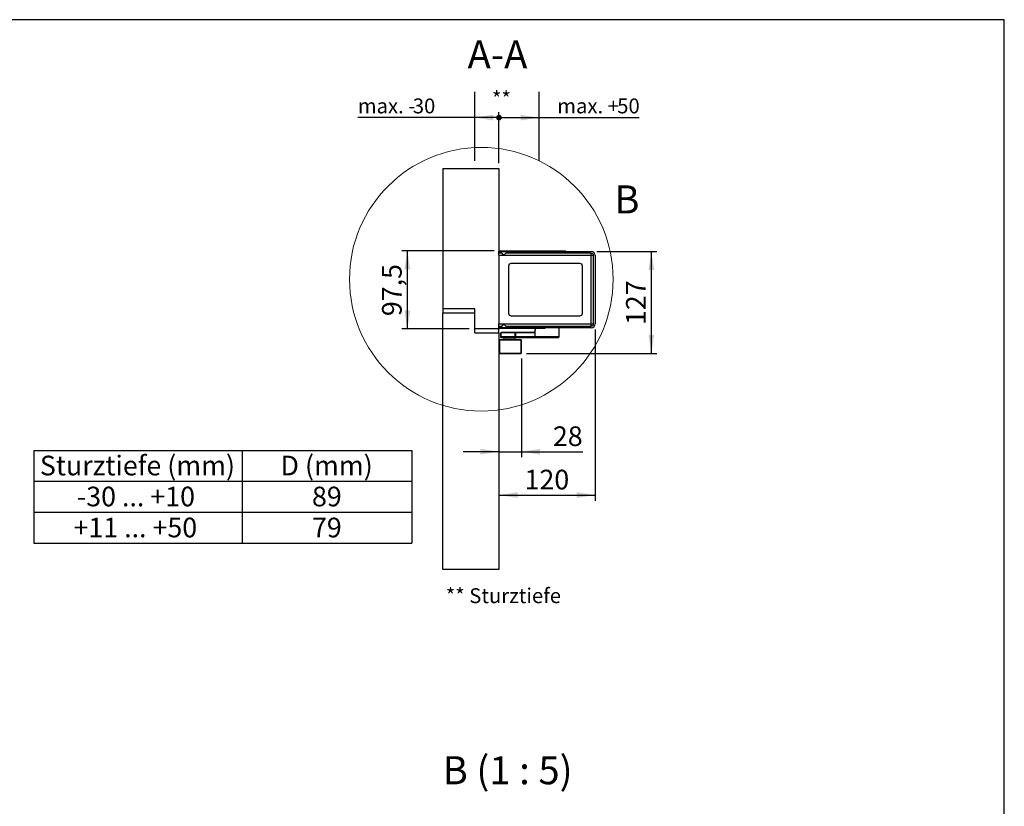
# Model space of a CAD drawing. Units: millimetres. Extents: x 70 to 2870, y 70 to 2009.
# Drawn here: x 1642 to 2870, y 1028 to 2009 of the extents above; entities that cross this region are included whole.
import ezdxf

# ---------------------------------------------------------------- set-up
doc = ezdxf.new("R2010")
doc.units = ezdxf.units.MM
doc.header["$LTSCALE"] = 7
doc.layers.add('FORMAT', color=7, linetype='Continuous')
doc.styles.add('SLDTEXTSTYLE0', font='ARIAL.TTF', dxfattribs={"width": 0.948})
doc.dimstyles.new('SLDDIMSTYLE0', dxfattribs={"dimtxt": 24.5, "dimasz": 23.114, "dimexe": 0, "dimexo": 0.0625, "dimgap": 6.125, "dimtad": 1, "dimrnd": 1e-09, "dimzin": 12, "dimdsep": 46, "dimtxsty": 'SLDTEXTSTYLE0', "dimsah": 1, "dimcen": 0.09, "dimadec": 0, "dimazin": 3, "dimtfac": 1, "dimtofl": 0, "dimtmove": 0, "dimatfit": 3, "dimfxl": 0, "dimfrac": 2, "dimtolj": 1, "dimtzin": 12, "dimarcsym": 0})
doc.dimstyles.new('SLDDIMSTYLE1', dxfattribs={"dimtxt": 24.5, "dimasz": 23.114, "dimexe": 0, "dimexo": 0.0625, "dimgap": 6.125, "dimtad": 1, "dimrnd": 1e-09, "dimzin": 12, "dimdsep": 46, "dimtxsty": 'SLDTEXTSTYLE0', "dimsah": 1, "dimcen": 0.09, "dimadec": 0, "dimazin": 3, "dimtfac": 1, "dimtmove": 0, "dimatfit": 0, "dimfxl": 0, "dimfrac": 2, "dimtolj": 1, "dimtzin": 12, "dimarcsym": 0})
doc.dimstyles.new('SLDDIMSTYLE4', dxfattribs={"dimtxt": 17.97823079427083, "dimasz": 7.112, "dimexe": 0, "dimexo": 0.0625, "dimgap": 4.494557698567708, "dimtad": 1, "dimrnd": 1e-09, "dimzin": 12, "dimdsep": 46, "dimtxsty": 'SLDTEXTSTYLE0', "dimblk1": 'DOT', "dimsah": 1, "dimcen": 0.09, "dimadec": 0, "dimazin": 3, "dimtfac": 1, "dimtofl": 0, "dimtmove": 0, "dimatfit": 3, "dimldrblk": 'DOT', "dimfxl": 0, "dimfrac": 2, "dimtolj": 1, "dimtzin": 12, "dimarcsym": 0})

# ---------------------------------------------------------------- blocks, each defined once
blk = doc.blocks.new('SW_TABLEANNOTATION_0')
at = {"layer": 'FORMAT', "color": 0}
for p, q in [((0, 0), (0, -38.64583444595338)), ((0, 0), (259.6658300717621, 0)), ((259.6658300717621, 0), (259.6658300717621, -38.64583444595338)), ((259.6658300717621, 0), (471.1385412776199, 0)), ((471.1385412776199, 0), (471.1385412776199, -38.64583444595338)), ((0, -38.64583444595338), (0, -77.29166889190675)), ((0, -38.64583444595338), (259.6658300717621, -38.64583444595338)), ((259.6658300717621, -38.64583444595338), (259.6658300717621, -77.29166889190675)), ((259.6658300717621, -38.64583444595338), (471.1385412776199, -38.64583444595338)), ((471.1385412776199, -38.64583444595338), (471.1385412776199, -77.29166889190675)), ((0, -77.29166889190675), (0, -115.9375033378601)), ((0, -77.29166889190675), (259.6658300717621, -77.29166889190675)), ((259.6658300717621, -77.29166889190675), (259.6658300717621, -115.9375033378601)), ((259.6658300717621, -77.29166889190675), (471.1385412776199, -77.29166889190675)), ((471.1385412776199, -77.29166889190675), (471.1385412776199, -115.9375033378601)), ((0, -115.9375033378601), (259.6658300717621, -115.9375033378601)), ((259.6658300717621, -115.9375033378601), (471.1385412776199, -115.9375033378601))]:
    blk.add_line(p, q, dxfattribs=at)
at = {"layer": 'FORMAT', "color": 0, "char_height": 24.5, "attachment_point": 1, "style": 'SLDTEXTSTYLE0'}
for s, insert in [('Sturztiefe (mm)', (7.383960304654879, -6.700472809805125)), ('D (mm)', (307.469887975537, -6.700472809805125)), ('-30 ... +10', (53.57666500458841, -45.3463072557585)), ('89', (346.6869083605043, -45.3463072557585)), ('+11 ... +50', (49.34020992914562, -83.99214170171187)), ('79', (346.6869083605043, -83.99214170171187))]:
    blk.add_mtext(s, dxfattribs=dict(at, insert=insert))
blk = doc.blocks.new('_Dot')
at = {"color": 0, "linetype": 'ByBlock', "lineweight": -2}
blk.add_line((-0.5, 0), (-1, 0), dxfattribs=at)
at = {"color": 0, "linetype": 'ByBlock', "const_width": 0.5}
blk.add_lwpolyline([(-0.25, 0, 1), (0.25, 0, 1)], format="xyb", close=True, dxfattribs=at)
blk = doc.blocks.new('_D_19')
at = {"layer": 'FORMAT'}
for p, q in [((2239.457585192825, 1830.248951530256), (2239.457585192825, 1893.82776136903)), ((2239.457585192825, 1886.82776136903), (2289.457585192824, 1886.82776136903)), ((2289.457585192824, 1886.82776136903), (2414.371580390874, 1886.827761369029))]:
    blk.add_line(p, q, dxfattribs=at)
blk.add_solid([(2289.457585192824, 1886.82776136903), (2266.343585192824, 1890.38376136903), (2266.343585192824, 1883.27176136903)], dxfattribs=at)
at = {"layer": 'FORMAT', "xscale": 7.112, "yscale": 7.112, "rotation": 180}
blk.add_blockref('_Dot', (2239.457585192825, 1886.82776136903), dxfattribs=at)
at = {"layer": 'FORMAT', "char_height": 18.52083333333333, "attachment_point": 1, "style": 'SLDTEXTSTYLE0'}
for s, insert in [('max. +', (2312.164009122794, 1910.702371355083)), ('50', (2386.933301149552, 1910.702371355083))]:
    blk.add_mtext(s, dxfattribs=dict(at, insert=insert))
blk = doc.blocks.new('_D_20')
at = {"layer": 'FORMAT'}
for p, q in [((2239.457585192825, 1830.248951530256), (2239.457585192825, 1893.827761369068)), ((2209.457585192824, 1886.827761369068), (2063.440492862384, 1886.827761369068)), ((2239.457585192825, 1886.827761369068), (2209.457585192824, 1886.827761369068))]:
    blk.add_line(p, q, dxfattribs=at)
blk.add_solid([(2209.457585192824, 1886.827761369068), (2232.571585192824, 1883.271761369068), (2232.571585192824, 1890.383761369068)], dxfattribs=at)
at = {"layer": 'FORMAT', "xscale": 7.112, "yscale": 7.112}
blk.add_blockref('_Dot', (2239.457585192825, 1886.827761369068), dxfattribs=at)
at = {"layer": 'FORMAT', "char_height": 18.52083333333333, "attachment_point": 1, "style": 'SLDTEXTSTYLE0'}
for s, insert in [('max. -', (2063.440492862384, 1910.702371355123)), ('30', (2132.036171407919, 1910.702371355122))]:
    blk.add_mtext(s, dxfattribs=dict(at, insert=insert))
blk = doc.blocks.new('_D_21')
at = {"layer": 'FORMAT'}
for p, q in [((2267.457585190451, 1586.24895153648), (2267.457585190451, 1463.148513679777)), ((2239.457585192825, 1470.148513679777), (2195.007585192825, 1470.148513679777)), ((2239.457585192825, 1470.148513679777), (2267.457585190451, 1470.148513679777)), ((2267.457585190451, 1470.148513679777), (2344.155301244879, 1470.148513679777))]:
    blk.add_line(p, q, dxfattribs=at)
for points in [[(2239.457585192825, 1470.148513679777), (2216.343585192825, 1473.704513679777), (2216.343585192825, 1466.592513679777)], [(2267.457585190451, 1470.148513679777), (2290.571585190451, 1466.592513679777), (2290.571585190451, 1473.704513679777)]]:
    blk.add_solid(points, dxfattribs=at)
at = {"layer": 'FORMAT', "insert": (2306.724746616506, 1501.730674934005), "char_height": 24.5, "attachment_point": 1, "style": 'SLDTEXTSTYLE0'}
blk.add_mtext('28', dxfattribs=at)
blk = doc.blocks.new('_D_22')
at = {"layer": 'FORMAT'}
for p, q in [((2359.457585192456, 1622.748951530268), (2359.457585192456, 1409.054397684477)), ((2239.457585192825, 1416.054397684477), (2359.457585192456, 1416.054397684477))]:
    blk.add_line(p, q, dxfattribs=at)
for points in [[(2239.457585192825, 1416.054397684477), (2262.571585192825, 1412.498397684477), (2262.571585192825, 1419.610397684477)], [(2359.457585192456, 1416.054397684477), (2336.343585192456, 1419.610397684477), (2336.343585192456, 1412.498397684477)]]:
    blk.add_solid(points, dxfattribs=at)
at = {"layer": 'FORMAT', "insert": (2271.384669221361, 1447.636558938704), "char_height": 24.5, "attachment_point": 1, "style": 'SLDTEXTSTYLE0'}
blk.add_mtext('120', dxfattribs=at)
blk = doc.blocks.new('_D_23')
at = {"layer": 'FORMAT'}
for p, q in [((2361.457585192455, 1719.748951530268), (2436.45758519245, 1719.748951530268)), ((2429.45758519245, 1592.748951536478), (2429.45758519245, 1719.748951530268)), ((2273.957585190452, 1592.748951536479), (2436.45758519245, 1592.748951536478))]:
    blk.add_line(p, q, dxfattribs=at)
for points in [[(2429.45758519245, 1719.748951530268), (2425.90158519245, 1696.634951530267), (2433.01358519245, 1696.634951530267)], [(2429.45758519245, 1592.748951536478), (2433.01358519245, 1615.862951536478), (2425.90158519245, 1615.862951536478)]]:
    blk.add_solid(points, dxfattribs=at)
at = {"layer": 'FORMAT', "insert": (2397.875423938222, 1628.176035562096), "char_height": 24.5, "attachment_point": 1, "rotation": 89.9999999999999, "style": 'SLDTEXTSTYLE0'}
blk.add_mtext('127', dxfattribs=at)
blk = doc.blocks.new('_D_24')
at = {"layer": 'FORMAT'}
for p, q in [((2233.457585192462, 1720.748951530258), (2118.22503755121, 1720.748951530258)), ((2125.22503755121, 1623.248951530256), (2125.22503755121, 1720.748951530258)), ((2202.457585192825, 1623.248951530256), (2118.22503755121, 1623.248951530256))]:
    blk.add_line(p, q, dxfattribs=at)
for points in [[(2125.22503755121, 1720.748951530258), (2121.66903755121, 1697.634951530258), (2128.78103755121, 1697.634951530258)], [(2125.22503755121, 1623.248951530256), (2128.78103755121, 1646.362951530256), (2121.66903755121, 1646.362951530256)]]:
    blk.add_solid(points, dxfattribs=at)
at = {"layer": 'FORMAT', "insert": (2093.642876296983, 1639.247216230432), "char_height": 24.5, "attachment_point": 1, "rotation": 90, "style": 'SLDTEXTSTYLE0'}
blk.add_mtext('97,5', dxfattribs=at)

msp = doc.modelspace()

# ---------------------------------------------------------------- linework, layer by layer
at = {"color": 7, "linetype": 'Continuous', "lineweight": 25}
for p, q in [((2169.457585192826, 1823.248951530256), (2169.457585192826, 1648.248951530256)), ((2169.457585192826, 1823.248951530256), (2239.457585192825, 1823.248951530256)), ((2239.457585192825, 1823.248951530256), (2239.457585192825, 1719.748951530268)), ((2239.457585192456, 1719.748951530268), (2354.457585192456, 1719.748951530268)), ((2239.457585192456, 1717.748951530268), (2239.457585192456, 1719.748951530268)), ((2240.457585192464, 1720.748951530258), (2299.457585192464, 1720.748951530258)), ((2240.457585192464, 1719.748951530259), (2240.457585192464, 1720.748951530258)), ((2299.457585192464, 1720.748951530258), (2299.457585192464, 1719.748951530259)), ((2299.457585192464, 1720.748951530258), (2322.457585192464, 1720.748951530258)), ((2322.457585192464, 1719.748951530259), (2322.457585192464, 1720.748951530258)), ((2239.457585192456, 1714.748951530268), (2239.457585192456, 1717.748951530268)), ((2242.957585192456, 1717.748951530268), (2239.457585192456, 1717.748951530268)), ((2239.457585192456, 1714.748951530268), (2239.457585192456, 1629.748951530268)), ((2354.457585192456, 1714.748951530268), (2239.457585192456, 1714.748951530268)), ((2354.457585192456, 1717.748951530268), (2247.957585192455, 1717.748951530268)), ((2354.457585192456, 1714.748951530268), (2354.457585192456, 1717.748951530268)), ((2354.457585192456, 1629.748951530268), (2354.457585192456, 1714.748951530268)), ((2357.457585192456, 1714.748951530268), (2354.457585192456, 1714.748951530268)), ((2357.457585192456, 1629.748951530268), (2357.457585192456, 1714.748951534978)), ((2359.457585192456, 1714.748951530268), (2359.457585192456, 1629.748951530268)), ((2251.457585192456, 1701.748951530268), (2251.457585192456, 1642.748951530268)), ((2340.457585192456, 1704.748951530268), (2254.457585192456, 1704.748951530268)), ((2343.457585192456, 1642.748951530268), (2343.457585192456, 1701.748951530268)), ((2209.457585192825, 1648.248951530256), (2169.457585192826, 1648.248951530256)), ((2169.457585192826, 1648.248951530256), (2169.457585192826, 1643.248951530256)), ((2209.457585192825, 1623.248951530256), (2209.457585192825, 1648.248951530256)), ((2169.457585192826, 1323.248951530256), (2169.457585192826, 1643.248951530256)), ((2169.457585192826, 1643.248951530256), (2209.457585192825, 1643.248951530256)), ((2209.457585192825, 1618.248951530256), (2209.457585192825, 1643.248951530256)), ((2254.457585192456, 1639.748951530268), (2340.457585192456, 1639.748951530268)), ((2239.457585192825, 1623.248951530256), (2209.457585192825, 1623.248951530256)), ((2239.457585192456, 1629.748951530268), (2354.457585192456, 1629.748951530268)), ((2239.457585192456, 1626.748951530268), (2239.457585192456, 1629.748951530268)), ((2239.457585192456, 1626.748951530268), (2242.957585192456, 1626.748951530268)), ((2239.457585192456, 1624.748951530268), (2239.457585192456, 1626.748951530268)), ((2239.457585192825, 1624.748951530268), (2239.457585192825, 1623.248951530256)), ((2354.457585192456, 1624.748951530268), (2239.457585192456, 1624.748951530268)), ((2239.457585192825, 1618.248951530256), (2239.457585192825, 1623.248951530256)), ((2240.457585192463, 1623.74895153026), (2240.457585192463, 1624.74895153026)), ((2296.457585192463, 1623.74895153026), (2240.457585192463, 1623.74895153026)), ((2247.957585192455, 1626.748951530268), (2354.457585192456, 1626.748951530268)), ((2284.457585192692, 1623.74895153026), (2284.457585192692, 1622.248951530434)), ((2284.457585192692, 1622.248951530434), (2284.56038569969, 1622.248951530435)), ((2284.56038569969, 1613.248951530421), (2284.56038569969, 1622.248951530421)), ((2296.457585192463, 1624.74895153026), (2296.457585192463, 1623.74895153026)), ((2314.457585192571, 1613.248951530422), (2314.457585192576, 1624.748951530268)), ((2354.457585192456, 1626.748951530268), (2354.457585192456, 1629.748951530268)), ((2354.457585192456, 1629.748951530268), (2357.457585192456, 1629.748951530268)), ((2209.457585192825, 1618.248951530256), (2239.457585192825, 1618.248951530256)), ((2239.457585192825, 1618.248951530256), (2239.457585192825, 1609.248951534502)), ((2239.95758519045, 1609.24895153648), (2239.457585190449, 1609.24895153648)), ((2239.457585190449, 1609.24895153648), (2239.457585190448, 1593.24895153648)), ((2239.95758519045, 1609.74895153648), (2239.95758519045, 1609.24895153648)), ((2266.95758519045, 1609.748951536477), (2239.95758519045, 1609.74895153648)), ((2239.95758519045, 1609.24895153648), (2239.957585190448, 1593.24895153648)), ((2266.95758519045, 1609.248951536477), (2239.95758519045, 1609.24895153648)), ((2242.707585191878, 1619.248951530282), (2241.707585191875, 1618.248951530283)), ((2241.707585191877, 1618.248951530283), (2241.707585191877, 1613.248951530284)), ((2241.758228876132, 1618.248951530284), (2241.707585191875, 1618.248951530283)), ((2241.707585191876, 1613.248951530284), (2242.707585191878, 1612.248951530287)), ((2241.758228876132, 1613.248951530285), (2241.707585191876, 1613.248951530284)), ((2241.758228876131, 1618.248951530285), (2242.753624904838, 1619.248951530283)), ((2259.849084587075, 1618.248951530348), (2241.758228876132, 1618.248951530283)), ((2241.758228876132, 1613.248951530285), (2241.758228876132, 1618.248951530284)), ((2242.753624904837, 1612.248951530288), (2241.758228876132, 1613.248951530285)), ((2259.849084587074, 1613.248951530349), (2241.758228876132, 1613.248951530285)), ((2242.707585191878, 1619.248951530282), (2242.753624904838, 1619.248951530283)), ((2242.753624904837, 1612.248951530288), (2242.707585191878, 1612.248951530287)), ((2242.753624904838, 1619.248951530283), (2260.844480615779, 1619.248951530347)), ((2260.844480615777, 1612.24895153035), (2242.753624904837, 1612.248951530288)), ((2245.707585191506, 1611.748951530301), (2245.707585191506, 1609.748951536479)), ((2245.711508311698, 1611.748951530301), (2245.707585191506, 1611.748951530301)), ((2259.707585191506, 1611.7489515303), (2245.711508311698, 1611.748951530301)), ((2247.707585191506, 1612.248951530305), (2247.707585191506, 1611.748951530301)), ((2257.707585191506, 1611.7489515303), (2257.707585191506, 1612.248951530339)), ((2259.707585191506, 1609.748951536478), (2259.707585191506, 1611.7489515303)), ((2259.849084587076, 1618.248951530347), (2260.844480615779, 1619.248951530347)), ((2259.849084587075, 1613.248951530349), (2259.849084587075, 1618.248951530348)), ((2259.961554378942, 1618.248951530348), (2259.849084587075, 1618.248951530348)), ((2259.849084587076, 1613.248951530349), (2259.961554378942, 1613.24895153035)), ((2260.844480615777, 1612.24895153035), (2259.849084587074, 1613.248951530349)), ((2260.954701011808, 1619.248951530347), (2259.961554378942, 1618.248951530348)), ((2259.961554378942, 1618.248951530348), (2259.961554378942, 1613.24895153035)), ((2283.238096018845, 1618.248951530416), (2259.961554378942, 1618.248951530348)), ((2284.56038569969, 1613.248951530421), (2259.961554378942, 1613.24895153035)), ((2260.95470101181, 1612.248951530352), (2259.961554378942, 1613.24895153035)), ((2260.844480615779, 1619.248951530347), (2260.954701011808, 1619.248951530347)), ((2260.95470101181, 1612.248951530352), (2260.844480615777, 1612.24895153035)), ((2260.954701011808, 1619.248951530347), (2283.805992476872, 1619.248951530416)), ((2285.553532332555, 1612.248951530423), (2260.95470101181, 1612.248951530352)), ((2266.95758519045, 1609.248951536477), (2266.95758519045, 1609.748951536477)), ((2266.957585190448, 1593.248951536477), (2266.95758519045, 1609.248951536477)), ((2267.45758519045, 1609.248951536477), (2266.95758519045, 1609.248951536477)), ((2267.457585190448, 1593.248951536479), (2267.45758519045, 1609.248951536477)), ((2314.457585192574, 1613.248951530422), (2284.56038569969, 1613.248951530422)), ((2285.553532332555, 1612.248951530423), (2284.56038569969, 1613.248951530421)), ((2313.457585192571, 1612.248951530424), (2285.553532332555, 1612.248951530423)), ((2313.457585192571, 1612.248951530424), (2314.457585192574, 1613.248951530422)), ((2239.457585192825, 1593.24895153648), (2239.457585192825, 1323.248951530256)), ((2239.457585190448, 1593.24895153648), (2239.957585190448, 1593.24895153648)), ((2239.957585190448, 1593.24895153648), (2266.957585190448, 1593.248951536477)), ((2239.957585190448, 1593.24895153648), (2239.957585190448, 1592.74895153648)), ((2239.957585190448, 1592.74895153648), (2266.957585190448, 1592.748951536478)), ((2266.957585190448, 1592.748951536478), (2266.957585190448, 1593.248951536477)), ((2266.957585190448, 1593.248951536477), (2267.457585190448, 1593.248951536479)), ((2239.457585192825, 1323.248951530256), (2169.457585192826, 1323.248951530256))]:
    msp.add_line(p, q, dxfattribs=at)
at = {"color": 7, "linetype": 'Continuous', "lineweight": 25, "flags": 128}
for points in [[(2284.56038569969, 1622.248951530421), (2284.560362429721, 1622.248855468606), (2284.560182848112, 1622.248062997931), (2284.559687271994, 1622.24582970483), (2284.557817946139, 1622.237328836798), (2284.550566599953, 1622.20418997341), (2284.338356462102, 1621.243992953935), (2284.131372245697, 1620.362096843853), (2283.93314709991, 1619.610705257634), (2283.596273668313, 1618.652303458593), (2283.238096018845, 1618.248951530416)], [(2284.305400460563, 1621.191427945962), (2284.241214163062, 1620.847820552971), (2284.155326250398, 1620.459478075033)]]:
    msp.add_lwpolyline(points, dxfattribs=at)
at = {"color": 7, "linetype": 'Continuous', "lineweight": 18}
msp.add_circle((2217.426906583384, 1685.248951530256), 164.3558622355267, dxfattribs=at)
at = {"color": 7, "linetype": 'Continuous', "lineweight": 25}
for centre, radius, start, end in [((2354.457585192456, 1714.748951530268), 5.000000000000455, 0, 90), ((2245.457585192455, 1719.082284863602), 2.833333333333512, 208.0724869358733, 331.9275130641411), ((2354.457585192456, 1714.748951530268), 3.000000000000455, 1.799235203304898e-07, 90.00000000000868), ((2254.457585192456, 1701.748951530268), 3, 90, 179.9999999999826), ((2340.457585192456, 1701.748951530268), 3, 0, 90), ((2254.457585192456, 1642.748951530268), 3, 179.9999999999826, 270.0000000000008), ((2340.457585192456, 1642.748951530268), 3, 270.0000000000008, 0), ((2245.457585192455, 1625.415618196937), 2.833333333332335, 28.07248693581509, 151.9275130641763), ((2290.985359363672, 1620.172765658127), 6.752098515215837, 162.0921195465667, 171.7423680327473), ((2281.457585192691, 1622.24895153042), 3, 347.4491686540456, 2.648935568305828e-10), ((2354.457585192456, 1629.748951530268), 3.000000000000455, 269.9999996401711, 8.685034650181727e-12), ((2354.457585192456, 1629.748951530268), 5, 270.0000000000008, 0), ((2239.957585190449, 1609.24895153648), 0.5, 89.99999999989578, 180), ((2266.95758519045, 1609.248951536477), 0.5, 359.9999999999748, 90), ((2239.957585190448, 1593.24895153648), 0.5, 180, 270.0000000000529), ((2266.957585190448, 1593.248951536479), 0.5000000000009095, 270.0000000000008, 0)]:
    msp.add_arc(centre, radius, start, end, dxfattribs=at)
at = {"layer": 'FORMAT'}
for p, q in [((2869.607018500293, 2009), (69.60701850029233, 2009)), ((2869.607018500293, 70.00000000000009), (2869.607018500293, 2009))]:
    msp.add_line(p, q, dxfattribs=at)
at = {"layer": 'FORMAT', "lineweight": 25}
for p, q in [((2209.457585192825, 1832.865675385314), (2209.457585192825, 1919.080962186945)), ((2289.457585192825, 1832.865675385314), (2289.457585192825, 1919.080962186945))]:
    msp.add_line(p, q, dxfattribs=at)

# ---------------------------------------------------------------- block references
at = {"layer": 'FORMAT'}
msp.add_blockref('SW_TABLEANNOTATION_0', (1659.597418607838, 1471.856203797049), dxfattribs=at)

# ---------------------------------------------------------------- texts
at = {"color": 7, "linetype": 'Continuous', "lineweight": 18, "insert": (2383.315135522133, 1802.320360460357), "char_height": 35, "attachment_point": 1, "style": 'SLDTEXTSTYLE0'}
msp.add_mtext('B', dxfattribs=at)
at = {"layer": 'FORMAT', "style": 'SLDTEXTSTYLE0'}
for s, insert, char_height, attachment_point in [('A-A', (2237.608349251899, 1983.191444356485), 35, 2), ('**', (2230.749234251506, 1919.515070188561), 18.52083333333333, 1), ('** Sturztiefe', (2173.147309574636, 1299.803023556191), 18.52083333333333, 1), ('B (1 : 5)', (2250.248099014293, 1090.354482657174), 35, 2)]:
    msp.add_mtext(s, dxfattribs=dict(at, insert=insert, char_height=char_height, attachment_point=attachment_point))

# ---------------------------------------------------------------- dimensions: what is measured, and where the dimension line sits
at = {"layer": 'FORMAT'}
for base, p2, text, picture, middle in [((2209.457585192825, 1886.827761369068), (2209.457585192825, 1919.080962186944), 'max. -<>', '_D_20', (2111.457475015442, 1886.827761369069)), ((2289.457585192825, 1886.827761369069), (2289.457585192825, 1919.080962186944), 'max. +<>', '_D_19', (2363.26779475681, 1886.827761369068))]:
    dim = msp.add_linear_dim(base=base, p1=(2239.457585192825, 1823.248951530256), p2=p2, text=text, dimstyle='SLDDIMSTYLE4', dxfattribs=at)
    dim.commit()
    dim.dimension.update_dxf_attribs({"geometry": picture, "text_midpoint": middle, "dimtype": 160})
for base, p1, p2, picture, middle in [((2125.225037551209, 1720.748951530258), (2209.457585192825, 1623.248951530256), (2240.457585192462, 1720.748951530258), '_D_24', (2125.225037551209, 1671.998951530257)), ((2429.457585192448, 1719.748951530268), (2266.957585190451, 1592.748951536479), (2354.457585192455, 1719.748951530268), '_D_23', (2429.457585192448, 1656.248951533375))]:
    dim = msp.add_linear_dim(base=base, p1=p1, p2=p2, angle=90.0000000000002, dimstyle='SLDDIMSTYLE0', dxfattribs=at)
    dim.commit()
    dim.dimension.update_dxf_attribs({"geometry": picture, "text_midpoint": middle, "dimtype": 160})
for base, p2, dimstyle, picture, middle in [((2359.457585192456, 1416.054397684477), (2359.457585192456, 1629.748951530268), 'SLDDIMSTYLE0', '_D_22', (2299.45758519264, 1416.054397684477)), ((2267.457585190451, 1470.148513679776), (2267.457585190451, 1593.24895153648), 'SLDDIMSTYLE1', '_D_21', (2325.440023930692, 1470.148513679776))]:
    dim = msp.add_linear_dim(base=base, p1=(2239.457585192825, 1323.248951530256), p2=p2, dimstyle=dimstyle, dxfattribs=at)
    dim.commit()
    dim.dimension.update_dxf_attribs({"geometry": picture, "text_midpoint": middle, "dimtype": 160})

doc.saveas('drawing.dxf')
